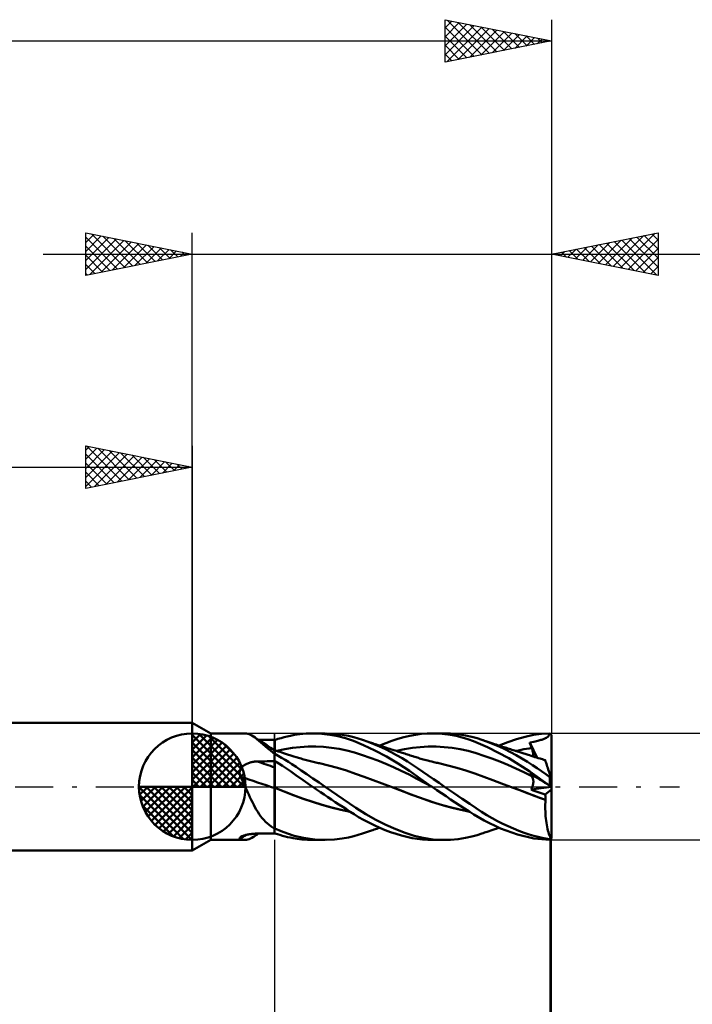
# Model space of a CAD drawing. Units: millimetres. Extents: x -57 to 53, y -36 to 40.
# Drawn here: x -8 to 23, y -10 to 36 of the extents above; entities that cross this region are included whole.
import ezdxf

# ---------------------------------------------------------------- set-up
doc = ezdxf.new("R2010")
doc.units = ezdxf.units.MM
doc.header["$LTSCALE"] = 4.45
doc.linetypes.add('LONGDASH_DASH', pattern=[0.85, 0.4, -0.2, 0.05, -0.2])
for name, color, linetype in [('1', 4, 'CONTINUOUS'), ('2', 7, 'CONTINUOUS'), ('4', 2, 'LONGDASH_DASH'), ('CUT', 1, 'CONTINUOUS'), ('NOCUT', 7, 'CONTINUOUS'), ('SK1', 4, 'CONTINUOUS'), ('SK2', 7, 'CONTINUOUS'), ('SK4', 2, 'LONGDASH_DASH')]:
    doc.layers.add(name, color=color, linetype=linetype)

msp = doc.modelspace()

# ---------------------------------------------------------------- linework, layer by layer
at = {"layer": '1', "color": 4, "linetype": 'CONTINUOUS', "lineweight": 50}
for p, q in [((0.856, 2.5), (-0.01, 3)), ((-0.01, -3), (-0.01, 3)), ((0.856, 2.5), (2.476, 2.5)), ((0.856, -2.5), (0.856, 2.5)), ((2.541, 2.496), (2.478, 2.5)), ((2.604, 2.484), (2.541, 2.496)), ((2.667, 2.464), (2.604, 2.484)), ((2.73, 2.437), (2.667, 2.464)), ((2.794, 2.403), (2.73, 2.437)), ((2.86, 2.361), (2.794, 2.403)), ((2.943, 2.301), (2.86, 2.361)), ((3.012, 2.259), (2.86, 2.361)), ((4.16, 2.282), (4.305, 2.322)), ((4.305, 2.322), (4.451, 2.359)), ((4.451, 2.359), (4.597, 2.393)), ((4.597, 2.393), (4.786, 2.43)), ((4.786, 2.43), (5.036, 2.466)), ((5.036, 2.466), (5.344, 2.492)), ((5.344, 2.492), (5.705, 2.499)), ((5.631, 2.5), (6.231, 2.5)), ((6.077, 2.482), (5.705, 2.499)), ((6.448, 2.439), (6.077, 2.482)), ((6.673, 2.482), (6.288, 2.5)), ((6.819, 2.37), (6.448, 2.439)), ((7.029, 2.439), (6.673, 2.482)), ((7.187, 2.274), (6.819, 2.37)), ((7.327, 2.383), (7.029, 2.439)), ((7.57, 2.323), (7.327, 2.383)), ((7.774, 2.264), (7.57, 2.323)), ((9.643, 2.245), (9.925, 2.325)), ((9.925, 2.325), (10.201, 2.391)), ((10.201, 2.391), (10.469, 2.441)), ((10.469, 2.441), (10.742, 2.476)), ((10.742, 2.476), (11.022, 2.496)), ((11.022, 2.496), (11.304, 2.5)), ((11.238, 2.5), (11.835, 2.5)), ((11.574, 2.489), (11.304, 2.5)), ((11.844, 2.466), (11.574, 2.489)), ((12.106, 2.493), (11.732, 2.499)), ((12.114, 2.429), (11.844, 2.466)), ((12.476, 2.462), (12.106, 2.493)), ((12.384, 2.379), (12.114, 2.429)), ((12.654, 2.314), (12.384, 2.379)), ((12.822, 2.408), (12.476, 2.462)), ((12.921, 2.236), (12.654, 2.314)), ((13.117, 2.341), (12.822, 2.408)), ((13.366, 2.27), (13.117, 2.341)), ((15.212, 2.233), (15.621, 2.346)), ((15.621, 2.346), (16.013, 2.429)), ((16.013, 2.429), (16.389, 2.48)), ((16.389, 2.48), (16.772, 2.5)), ((16.631, 2.3), (16.655, 2.317)), ((16.655, 2.317), (16.676, 2.334)), ((16.676, 2.334), (16.695, 2.353)), ((16.695, 2.353), (16.712, 2.374)), ((16.712, 2.374), (16.727, 2.395)), ((16.727, 2.395), (16.74, 2.419)), ((16.74, 2.419), (16.752, 2.444)), ((16.752, 2.444), (16.763, 2.47)), ((16.763, 2.47), (16.772, 2.5)), ((16.792, 2.489), (16.781, 2.5)), ((16.803, 2.478), (16.792, 2.489)), ((16.813, 2.467), (16.803, 2.478)), ((16.824, 2.457), (16.813, 2.467)), ((16.835, 2.446), (16.824, 2.457)), ((16.845, 2.436), (16.835, 2.446)), ((16.856, 2.425), (16.845, 2.436)), ((16.856, 0.34), (16.856, 2.425)), ((3.029, 2.232), (2.943, 2.301)), ((3.165, 2.157), (3.012, 2.259)), ((3.119, 2.155), (3.029, 2.232)), ((3.223, 2.201), (3.096, 2.202)), ((3.215, 2.071), (3.119, 2.155)), ((3.318, 2.056), (3.165, 2.157)), ((3.318, 1.981), (3.215, 2.071)), ((3.349, 2.2), (3.223, 2.201)), ((3.485, 1.947), (3.318, 2.056)), ((3.427, 1.886), (3.318, 1.981)), ((3.476, 2.198), (3.349, 2.2)), ((3.543, 1.79), (3.427, 1.886)), ((3.603, 2.197), (3.476, 2.198)), ((3.67, 1.827), (3.485, 1.947)), ((3.729, 2.196), (3.603, 2.197)), ((3.856, 2.195), (3.729, 2.196)), ((3.858, 2.195), (3.856, 2.195)), ((3.856, 2.114), (3.856, 2.195)), ((3.856, 2.114), (3.856, 2.195)), ((3.856, 2.033), (3.856, 2.114)), ((3.856, 2.033), (3.856, 2.114)), ((3.856, 1.952), (3.856, 2.033)), ((3.856, 1.952), (3.856, 2.033)), ((3.856, 1.871), (3.856, 1.952)), ((3.856, 1.871), (3.856, 1.952)), ((3.856, 1.79), (3.856, 1.871)), ((3.856, 1.79), (3.856, 1.871)), ((3.859, 2.195), (3.858, 2.195)), ((3.861, 2.195), (3.859, 2.195)), ((3.863, 2.195), (3.861, 2.195)), ((3.864, 2.195), (3.863, 2.195)), ((3.866, 2.195), (3.864, 2.195)), ((3.866, 2.19), (4.013, 2.238)), ((3.866, 1.709), (3.866, 2.195)), ((4.013, 2.238), (4.16, 2.282)), ((4.698, 1.818), (5.063, 1.859)), ((5.063, 1.859), (5.427, 1.879)), ((5.427, 1.879), (5.792, 1.88)), ((6.156, 1.863), (5.792, 1.88)), ((6.521, 1.827), (6.156, 1.863)), ((7.567, 2.145), (7.187, 2.274)), ((8.027, 1.956), (7.567, 2.145)), ((7.976, 2.199), (7.774, 2.264)), ((8.245, 2.104), (7.976, 2.199)), ((8.069, 2.168), (7.976, 2.199)), ((8.566, 1.703), (8.027, 1.956)), ((8.162, 2.137), (8.069, 2.168)), ((8.255, 2.106), (8.162, 2.137)), ((8.515, 1.998), (8.245, 2.104)), ((8.347, 2.075), (8.255, 2.106)), ((8.405, 2.056), (8.347, 2.075)), ((8.464, 2.037), (8.405, 2.056)), ((8.522, 2.018), (8.464, 2.037)), ((8.786, 1.882), (8.515, 1.998)), ((8.58, 1.999), (8.522, 2.018)), ((8.646, 1.977), (8.58, 1.999)), ((8.712, 1.955), (8.646, 1.977)), ((8.779, 1.933), (8.712, 1.955)), ((8.845, 1.912), (8.779, 1.933)), ((9.055, 1.757), (8.786, 1.882)), ((8.789, 1.93), (9.075, 2.047)), ((8.933, 1.883), (8.845, 1.912)), ((9.02, 1.855), (8.933, 1.883)), ((9.108, 1.827), (9.02, 1.855)), ((9.075, 2.047), (9.36, 2.152)), ((9.36, 2.152), (9.643, 2.245)), ((10.323, 1.819), (10.696, 1.861)), ((10.696, 1.861), (11.07, 1.88)), ((11.443, 1.879), (11.07, 1.88)), ((11.817, 1.858), (11.443, 1.879)), ((12.19, 1.818), (11.817, 1.858)), ((13.2, 2.138), (12.921, 2.236)), ((13.856, 1.855), (13.2, 2.138)), ((13.586, 2.199), (13.366, 2.27)), ((13.853, 2.103), (13.586, 2.199)), ((13.645, 2.179), (13.586, 2.199)), ((13.705, 2.158), (13.645, 2.179)), ((13.765, 2.138), (13.705, 2.158)), ((13.825, 2.118), (13.765, 2.138)), ((13.915, 2.088), (13.825, 2.118)), ((14.123, 1.996), (13.853, 2.103)), ((14.847, 1.34), (13.856, 1.855)), ((14.004, 2.058), (13.915, 2.088)), ((14.094, 2.028), (14.004, 2.058)), ((14.184, 1.998), (14.094, 2.028)), ((14.393, 1.88), (14.123, 1.996)), ((14.253, 1.975), (14.184, 1.998)), ((14.323, 1.953), (14.253, 1.975)), ((14.382, 1.933), (14.323, 1.953)), ((14.442, 1.914), (14.382, 1.933)), ((14.392, 1.93), (14.802, 2.094)), ((14.663, 1.755), (14.393, 1.88)), ((14.501, 1.894), (14.442, 1.914)), ((14.561, 1.875), (14.501, 1.894)), ((14.62, 1.856), (14.561, 1.875)), ((14.68, 1.837), (14.62, 1.856)), ((14.802, 2.094), (15.212, 2.233)), ((15.831, 2.078), (16.023, 2.11)), ((15.844, 2.041), (15.831, 2.078)), ((16.186, 1.358), (15.831, 2.078)), ((15.857, 2.003), (15.844, 2.041)), ((15.87, 1.966), (15.857, 2.003)), ((15.884, 1.929), (15.87, 1.966)), ((15.898, 1.892), (15.884, 1.929)), ((15.911, 1.854), (15.898, 1.892)), ((15.925, 1.817), (15.911, 1.854)), ((16.023, 2.11), (16.148, 2.139)), ((16.148, 2.139), (16.216, 2.156)), ((16.216, 2.156), (16.261, 2.168)), ((16.261, 2.168), (16.3, 2.178)), ((16.3, 2.178), (16.347, 2.191)), ((16.347, 2.191), (16.393, 2.204)), ((16.393, 2.204), (16.436, 2.217)), ((16.436, 2.217), (16.476, 2.23)), ((16.476, 2.23), (16.512, 2.243)), ((16.512, 2.243), (16.546, 2.256)), ((16.546, 2.256), (16.577, 2.27)), ((16.577, 2.27), (16.606, 2.285)), ((16.606, 2.285), (16.631, 2.3)), ((3.665, 1.691), (3.543, 1.79)), ((3.796, 1.591), (3.665, 1.691)), ((3.856, 1.709), (3.67, 1.827)), ((3.804, 1.583), (3.796, 1.591)), ((3.812, 1.575), (3.804, 1.583)), ((3.821, 1.567), (3.812, 1.575)), ((3.829, 1.559), (3.821, 1.567)), ((3.838, 1.552), (3.829, 1.559)), ((3.847, 1.544), (3.838, 1.552)), ((3.856, 1.537), (3.847, 1.544)), ((3.856, 1.709), (3.856, 1.79)), ((3.856, 1.709), (3.856, 1.79)), ((3.858, 1.707), (3.856, 1.709)), ((3.856, -2.195), (3.856, 1.709)), ((3.858, 1.535), (3.856, 1.537)), ((3.859, 1.706), (3.858, 1.707)), ((3.859, 1.534), (3.858, 1.535)), ((3.863, 1.704), (3.859, 1.706)), ((3.861, 1.533), (3.859, 1.534)), ((3.863, 1.531), (3.861, 1.533)), ((3.864, 1.703), (3.863, 1.704)), ((3.864, 1.53), (3.863, 1.531)), ((3.866, 1.702), (3.864, 1.703)), ((3.866, 1.529), (3.864, 1.53)), ((3.948, 1.683), (3.866, 1.709)), ((3.866, 1.529), (3.866, 1.709)), ((4.026, 1.455), (3.866, 1.544)), ((4.029, 1.656), (3.948, 1.683)), ((3.969, 1.676), (4.333, 1.755)), ((4.186, 1.361), (4.026, 1.455)), ((4.111, 1.63), (4.029, 1.656)), ((4.192, 1.603), (4.111, 1.63)), ((4.278, 1.575), (4.192, 1.603)), ((4.364, 1.547), (4.278, 1.575)), ((4.333, 1.755), (4.698, 1.818)), ((4.414, 1.53), (4.364, 1.547)), ((4.465, 1.514), (4.414, 1.53)), ((4.515, 1.498), (4.465, 1.514)), ((4.566, 1.481), (4.515, 1.498)), ((4.616, 1.465), (4.566, 1.481)), ((4.666, 1.448), (4.616, 1.465)), ((4.717, 1.432), (4.666, 1.448)), ((4.767, 1.417), (4.717, 1.432)), ((4.862, 1.387), (4.767, 1.417)), ((4.924, 1.369), (4.862, 1.387)), ((6.885, 1.771), (6.521, 1.827)), ((7.25, 1.696), (6.885, 1.771)), ((7.614, 1.599), (7.25, 1.696)), ((7.979, 1.486), (7.614, 1.599)), ((8.343, 1.361), (7.979, 1.486)), ((9.113, 1.414), (8.566, 1.703)), ((9.321, 1.624), (9.055, 1.757)), ((9.195, 1.798), (9.108, 1.827)), ((9.654, 1.094), (9.113, 1.414)), ((9.269, 1.774), (9.195, 1.798)), ((9.343, 1.75), (9.269, 1.774)), ((9.584, 1.483), (9.321, 1.624)), ((9.401, 1.732), (9.343, 1.75)), ((9.458, 1.714), (9.401, 1.732)), ((9.515, 1.695), (9.458, 1.714)), ((9.572, 1.677), (9.515, 1.695)), ((9.63, 1.658), (9.572, 1.677)), ((9.576, 1.675), (9.949, 1.756)), ((9.841, 1.334), (9.584, 1.483)), ((9.687, 1.64), (9.63, 1.658)), ((9.744, 1.622), (9.687, 1.64)), ((9.801, 1.603), (9.744, 1.622)), ((9.841, 1.59), (9.801, 1.603)), ((9.904, 1.57), (9.841, 1.59)), ((9.966, 1.55), (9.904, 1.57)), ((9.949, 1.756), (10.323, 1.819)), ((10.028, 1.53), (9.966, 1.55)), ((10.091, 1.51), (10.028, 1.53)), ((10.153, 1.49), (10.091, 1.51)), ((10.215, 1.47), (10.153, 1.49)), ((10.277, 1.45), (10.215, 1.47)), ((10.339, 1.431), (10.277, 1.45)), ((10.382, 1.417), (10.339, 1.431)), ((10.439, 1.399), (10.382, 1.417)), ((10.496, 1.381), (10.439, 1.399)), ((12.564, 1.758), (12.19, 1.818)), ((12.937, 1.678), (12.564, 1.758)), ((13.311, 1.574), (12.937, 1.678)), ((13.684, 1.454), (13.311, 1.574)), ((14.058, 1.321), (13.684, 1.454)), ((14.932, 1.621), (14.663, 1.755)), ((14.74, 1.817), (14.68, 1.837)), ((14.799, 1.798), (14.74, 1.817)), ((14.864, 1.777), (14.799, 1.798)), ((14.929, 1.756), (14.864, 1.777)), ((14.994, 1.736), (14.929, 1.756)), ((15.201, 1.477), (14.932, 1.621)), ((15.059, 1.715), (14.994, 1.736)), ((15.124, 1.694), (15.059, 1.715)), ((15.189, 1.673), (15.124, 1.694)), ((15.182, 1.676), (15.306, 1.704)), ((15.254, 1.653), (15.189, 1.673)), ((15.469, 1.323), (15.201, 1.477)), ((15.319, 1.632), (15.254, 1.653)), ((15.306, 1.704), (15.43, 1.73)), ((15.41, 1.603), (15.319, 1.632)), ((15.461, 1.587), (15.41, 1.603)), ((15.43, 1.73), (15.554, 1.755)), ((15.512, 1.571), (15.461, 1.587)), ((15.563, 1.555), (15.512, 1.571)), ((15.554, 1.755), (15.678, 1.777)), ((15.613, 1.539), (15.563, 1.555)), ((15.664, 1.522), (15.613, 1.539)), ((15.715, 1.506), (15.664, 1.522)), ((15.678, 1.777), (15.802, 1.798)), ((15.766, 1.49), (15.715, 1.506)), ((15.817, 1.474), (15.766, 1.49)), ((15.802, 1.798), (15.925, 1.817)), ((15.907, 1.446), (15.817, 1.474)), ((15.997, 1.417), (15.907, 1.446)), ((15.942, 1.77), (15.925, 1.817)), ((15.957, 1.724), (15.942, 1.77)), ((15.97, 1.679), (15.957, 1.724)), ((15.981, 1.636), (15.97, 1.679)), ((15.99, 1.595), (15.981, 1.636)), ((15.996, 1.555), (15.99, 1.595)), ((16.001, 1.517), (15.996, 1.555)), ((16.076, 1.392), (15.997, 1.417)), ((15.999, 1.417), (16.002, 1.448)), ((16.003, 1.482), (16.001, 1.517)), ((16.002, 1.448), (16.003, 1.482)), ((16.156, 1.367), (16.076, 1.392)), ((2.329, 0.92), (2.357, 0.948)), ((2.357, 0.948), (2.387, 0.974)), ((2.387, 0.974), (2.419, 0.999)), ((2.419, 0.999), (2.452, 1.022)), ((2.452, 1.022), (2.487, 1.043)), ((2.487, 1.043), (2.523, 1.062)), ((2.523, 1.062), (2.559, 1.079)), ((2.559, 1.079), (2.597, 1.095)), ((2.597, 1.095), (2.635, 1.11)), ((2.635, 1.11), (2.675, 1.123)), ((2.675, 1.123), (2.714, 1.135)), ((2.714, 1.135), (2.754, 1.145)), ((2.754, 1.145), (2.795, 1.154)), ((2.795, 1.154), (2.836, 1.162)), ((2.836, 1.162), (2.877, 1.169)), ((2.877, 1.169), (2.918, 1.174)), ((2.918, 1.174), (2.96, 1.178)), ((2.96, 1.178), (3.001, 1.18)), ((3.001, 1.18), (3.043, 1.182)), ((3.043, 1.182), (3.159, 1.184)), ((3.159, 1.184), (3.275, 1.186)), ((3.275, 1.186), (3.392, 1.189)), ((3.392, 1.189), (3.508, 1.191)), ((3.508, 1.191), (3.624, 1.193)), ((3.624, 1.193), (3.74, 1.195)), ((3.74, 1.195), (3.856, 1.197)), ((3.856, 1.197), (3.857, 1.197)), ((3.857, 1.197), (3.859, 1.197)), ((3.859, 1.197), (3.86, 1.197)), ((3.86, 1.197), (3.862, 1.197)), ((3.862, 1.197), (3.863, 1.197)), ((3.863, 1.197), (3.865, 1.197)), ((3.865, 1.197), (3.866, 1.197)), ((4.051, 1.091), (3.866, 1.205)), ((3.866, 1.197), (3.866, 1.205)), ((3.866, 0.901), (3.866, 1.197)), ((4.235, 0.972), (4.051, 1.091)), ((4.345, 1.264), (4.186, 1.361)), ((4.418, 0.849), (4.235, 0.972)), ((4.503, 1.163), (4.345, 1.264)), ((4.666, 1.055), (4.503, 1.163)), ((4.862, 0.924), (4.666, 1.055)), ((4.985, 1.35), (4.924, 1.369)), ((5.047, 1.332), (4.985, 1.35)), ((5.109, 1.315), (5.047, 1.332)), ((5.17, 1.297), (5.109, 1.315)), ((5.232, 1.28), (5.17, 1.297)), ((5.294, 1.263), (5.232, 1.28)), ((5.355, 1.247), (5.294, 1.263)), ((5.418, 1.23), (5.355, 1.247)), ((5.481, 1.214), (5.418, 1.23)), ((5.544, 1.198), (5.481, 1.214)), ((5.606, 1.183), (5.544, 1.198)), ((5.669, 1.168), (5.606, 1.183)), ((5.732, 1.153), (5.669, 1.168)), ((5.795, 1.138), (5.732, 1.153)), ((5.858, 1.124), (5.795, 1.138)), ((5.912, 1.111), (5.858, 1.124)), ((5.966, 1.1), (5.912, 1.111)), ((6.386, 1), (5.966, 1.1)), ((6.807, 0.886), (6.386, 1)), ((8.708, 1.225), (8.343, 1.361)), ((9.072, 1.078), (8.708, 1.225)), ((9.437, 0.92), (9.072, 1.078)), ((10.187, 0.742), (9.654, 1.094)), ((10.09, 1.181), (9.841, 1.334)), ((10.329, 1.023), (10.09, 1.181)), ((10.568, 0.861), (10.329, 1.023)), ((10.553, 1.364), (10.496, 1.381)), ((10.61, 1.347), (10.553, 1.364)), ((10.666, 1.33), (10.61, 1.347)), ((10.723, 1.314), (10.666, 1.33)), ((10.78, 1.297), (10.723, 1.314)), ((10.837, 1.281), (10.78, 1.297)), ((10.901, 1.264), (10.837, 1.281)), ((10.964, 1.247), (10.901, 1.264)), ((11.057, 1.222), (10.964, 1.247)), ((11.15, 1.199), (11.057, 1.222)), ((11.242, 1.176), (11.15, 1.199)), ((11.335, 1.153), (11.242, 1.176)), ((11.394, 1.139), (11.335, 1.153)), ((11.453, 1.126), (11.394, 1.139)), ((11.512, 1.112), (11.453, 1.126)), ((11.571, 1.099), (11.512, 1.112)), ((11.991, 1), (11.571, 1.099)), ((12.412, 0.886), (11.991, 1)), ((14.431, 1.178), (14.058, 1.321)), ((14.805, 1.024), (14.431, 1.178)), ((15.178, 0.859), (14.805, 1.024)), ((15.843, 0.712), (14.847, 1.34)), ((15.729, 1.163), (15.469, 1.323)), ((15.965, 1.009), (15.729, 1.163)), ((16.181, 0.861), (15.965, 1.009)), ((16.235, 1.343), (16.156, 1.367)), ((16.315, 1.319), (16.235, 1.343)), ((16.376, 1.301), (16.315, 1.319)), ((16.438, 1.284), (16.376, 1.301)), ((16.499, 1.266), (16.438, 1.284)), ((16.561, 1.249), (16.499, 1.266)), ((16.559, 1.25), (16.558, 1.25)), ((16.559, 1.25), (16.559, 1.25)), ((16.56, 1.25), (16.559, 1.25)), ((16.559, 1.25), (16.559, 1.25)), ((16.561, 1.25), (16.56, 1.25)), ((16.56, 1.25), (16.56, 1.25)), ((16.56, 1.25), (16.56, 1.25)), ((16.561, 1.25), (16.561, 1.25)), ((16.561, 1.249), (16.561, 1.25)), ((16.561, 1.25), (16.561, 1.25)), ((16.562, 1.246), (16.561, 1.249)), ((16.561, 1.249), (16.561, 1.249)), ((16.566, 1.234), (16.562, 1.246)), ((16.572, 1.215), (16.566, 1.234)), ((16.58, 1.189), (16.572, 1.215)), ((16.591, 1.155), (16.58, 1.189)), ((16.604, 1.115), (16.591, 1.155)), ((16.62, 1.067), (16.604, 1.115)), ((16.638, 1.012), (16.62, 1.067)), ((16.657, 0.952), (16.638, 1.012)), ((16.679, 0.885), (16.657, 0.952)), ((2.215, 0.635), (2.216, 0.674)), ((2.218, 0.595), (2.215, 0.635)), ((2.216, 0.674), (2.221, 0.713)), ((2.225, 0.556), (2.218, 0.595)), ((2.221, 0.713), (2.23, 0.751)), ((2.235, 0.517), (2.225, 0.556)), ((2.23, 0.751), (2.243, 0.788)), ((2.248, 0.479), (2.235, 0.517)), ((2.243, 0.788), (2.26, 0.824)), ((2.282, 0.411), (2.248, 0.479)), ((2.26, 0.824), (2.28, 0.858)), ((2.28, 0.858), (2.303, 0.89)), ((2.303, 0.89), (2.329, 0.92)), ((3.866, 0.662), (3.866, 0.901)), ((3.866, 0.628), (3.866, 0.662)), ((3.866, 0.593), (3.866, 0.628)), ((3.866, 0.556), (3.866, 0.593)), ((3.866, 0.519), (3.866, 0.556)), ((3.866, 0.481), (3.866, 0.519)), ((3.866, 0.443), (3.866, 0.481)), ((4.602, 0.721), (4.418, 0.849)), ((4.853, 0.542), (4.602, 0.721)), ((5.197, 0.3), (4.853, 0.542)), ((5.096, 0.765), (4.862, 0.924)), ((5.369, 0.581), (5.096, 0.765)), ((5.655, 0.389), (5.369, 0.581)), ((7.227, 0.755), (6.807, 0.886)), ((7.648, 0.607), (7.227, 0.755)), ((8.068, 0.455), (7.648, 0.607)), ((9.801, 0.75), (9.437, 0.92)), ((10.166, 0.566), (9.801, 0.75)), ((10.53, 0.37), (10.166, 0.566)), ((10.702, 0.374), (10.187, 0.742)), ((10.814, 0.693), (10.568, 0.861)), ((11.066, 0.521), (10.814, 0.693)), ((11.321, 0.348), (11.066, 0.521)), ((12.832, 0.757), (12.412, 0.886)), ((13.253, 0.611), (12.832, 0.757)), ((13.673, 0.457), (13.253, 0.611)), ((15.552, 0.681), (15.178, 0.859)), ((15.925, 0.489), (15.552, 0.681)), ((15.844, 0.603), (15.831, 0.623)), ((16.059, 0.484), (15.831, 0.623)), ((16.772, 0.047), (15.843, 0.712)), ((15.857, 0.584), (15.844, 0.603)), ((15.87, 0.564), (15.857, 0.584)), ((15.884, 0.545), (15.87, 0.564)), ((15.898, 0.526), (15.884, 0.545)), ((15.911, 0.508), (15.898, 0.526)), ((15.925, 0.489), (15.911, 0.508)), ((15.938, 0.471), (15.925, 0.489)), ((15.95, 0.452), (15.938, 0.471)), ((16.18, 0.41), (16.059, 0.484)), ((16.382, 0.721), (16.181, 0.861)), ((16.581, 0.583), (16.382, 0.721)), ((16.781, 0.445), (16.581, 0.583)), ((16.703, 0.812), (16.679, 0.885)), ((16.728, 0.734), (16.703, 0.812)), ((16.755, 0.652), (16.728, 0.734)), ((16.783, 0.565), (16.755, 0.652)), ((16.813, 0.474), (16.783, 0.565)), ((16.799, 0.461), (16.804, 0.466)), ((16.804, 0.466), (16.808, 0.47)), ((16.808, 0.47), (16.813, 0.474)), ((16.856, 0.34), (16.813, 0.474)), ((2.315, 0.344), (2.282, 0.411)), ((2.348, 0.275), (2.315, 0.344)), ((2.381, 0.207), (2.348, 0.275)), ((2.413, 0.138), (2.381, 0.207)), ((2.445, 0.069), (2.413, 0.138)), ((2.476, 0), (2.445, 0.069)), ((2.533, -0.125), (2.476, 0)), ((3.866, 0.404), (3.866, 0.443)), ((3.866, 0.364), (3.866, 0.404)), ((3.866, 0.325), (3.866, 0.364)), ((3.866, 0.285), (3.866, 0.325)), ((3.866, 0.245), (3.866, 0.285)), ((3.866, 0.205), (3.866, 0.245)), ((3.866, 0.166), (3.866, 0.205)), ((3.866, 0.127), (3.866, 0.166)), ((3.866, 0.088), (3.866, 0.127)), ((3.866, 0.049), (3.866, 0.088)), ((3.866, 0.012), (3.866, 0.049)), ((3.866, -0.025), (3.866, 0.012)), ((5.631, 0), (5.197, 0.3)), ((5.635, -0.002), (5.631, 0)), ((5.942, 0.195), (5.655, 0.389)), ((6.231, 0), (5.942, 0.195)), ((7.079, -0.582), (6.231, 0)), ((8.489, 0.302), (8.068, 0.455)), ((8.909, 0.148), (8.489, 0.302)), ((9.33, -0.008), (8.909, 0.148)), ((10.895, 0.175), (10.53, 0.37)), ((11.237, 0), (10.702, 0.374)), ((11.26, -0.015), (10.895, 0.175)), ((11.241, -0.003), (11.237, 0)), ((11.578, 0.174), (11.321, 0.348)), ((11.835, 0), (11.578, 0.174)), ((12.257, -0.286), (11.835, 0)), ((14.094, 0.302), (13.673, 0.457)), ((14.514, 0.148), (14.094, 0.302)), ((14.935, -0.008), (14.514, 0.148)), ((15.96, 0.432), (15.95, 0.452)), ((15.957, -0.008), (15.968, 0.025)), ((15.97, 0.411), (15.96, 0.432)), ((15.968, 0.025), (15.978, 0.058)), ((15.978, 0.389), (15.97, 0.411)), ((15.985, 0.367), (15.978, 0.389)), ((15.978, 0.058), (15.986, 0.09)), ((15.991, 0.343), (15.985, 0.367)), ((15.986, 0.09), (15.993, 0.122)), ((15.996, 0.318), (15.991, 0.343)), ((15.993, 0.122), (15.997, 0.152)), ((16, 0.293), (15.996, 0.318)), ((15.997, 0.152), (16.001, 0.182)), ((16.002, 0.267), (16, 0.293)), ((16.001, 0.182), (16.002, 0.212)), ((16.003, 0.24), (16.002, 0.267)), ((16.002, 0.212), (16.003, 0.24)), ((16.246, 0.369), (16.18, 0.41)), ((16.293, 0.34), (16.246, 0.369)), ((16.349, 0.306), (16.293, 0.34)), ((16.405, 0.272), (16.349, 0.306)), ((16.455, 0.241), (16.405, 0.272)), ((16.501, 0.213), (16.455, 0.241)), ((16.543, 0.188), (16.501, 0.213)), ((16.58, 0.165), (16.543, 0.188)), ((16.614, 0.144), (16.58, 0.165)), ((16.644, 0.126), (16.614, 0.144)), ((16.67, 0.109), (16.644, 0.126)), ((16.694, 0.095), (16.67, 0.109)), ((16.714, 0.083), (16.694, 0.095)), ((16.732, 0.072), (16.714, 0.083)), ((16.747, 0.062), (16.732, 0.072)), ((16.76, 0.054), (16.747, 0.062)), ((16.772, 0.047), (16.76, 0.054)), ((16.781, 0.445), (16.785, 0.449)), ((16.781, 0.041), (16.781, 0.445)), ((16.791, 0.035), (16.781, 0.041)), ((16.785, 0.449), (16.79, 0.453)), ((16.79, 0.453), (16.794, 0.457)), ((16.801, 0.029), (16.791, 0.035)), ((16.794, 0.457), (16.799, 0.461)), ((16.81, 0.024), (16.801, 0.029)), ((16.82, 0.018), (16.81, 0.024)), ((16.83, 0.012), (16.82, 0.018)), ((16.839, 0.006), (16.83, 0.012)), ((16.849, 0), (16.839, 0.006)), ((16.85, -0.001), (16.849, 0)), ((16.856, -2.425), (16.856, 0.34)), ((2.589, -0.249), (2.533, -0.125)), ((2.645, -0.373), (2.589, -0.249)), ((2.701, -0.495), (2.645, -0.373)), ((3.866, -0.061), (3.866, -0.025)), ((4.308, -0.23), (3.866, -0.061)), ((4.334, -0.24), (3.866, -0.061)), ((3.866, -0.061), (3.866, -0.061)), ((3.866, -0.061), (3.866, -0.061)), ((3.866, -0.061), (3.866, -0.061)), ((3.866, -0.061), (3.866, -0.061)), ((3.866, -0.061), (3.866, -0.061)), ((3.866, -0.061), (3.866, -0.061)), ((3.866, -0.149), (3.866, -0.061)), ((3.866, -0.241), (3.866, -0.149)), ((3.866, -0.335), (3.866, -0.241)), ((3.866, -0.431), (3.866, -0.335)), ((3.866, -0.529), (3.866, -0.431)), ((4.75, -0.403), (4.308, -0.23)), ((4.774, -0.411), (4.334, -0.24)), ((5.192, -0.565), (4.75, -0.403)), ((5.213, -0.572), (4.774, -0.411)), ((5.639, -0.005), (5.635, -0.002)), ((5.642, -0.007), (5.639, -0.005)), ((5.646, -0.01), (5.642, -0.007)), ((5.649, -0.012), (5.646, -0.01)), ((5.653, -0.015), (5.649, -0.012)), ((5.828, -0.134), (5.653, -0.015)), ((6.004, -0.253), (5.828, -0.134)), ((6.179, -0.37), (6.004, -0.253)), ((6.354, -0.487), (6.179, -0.37)), ((9.739, -0.162), (9.33, -0.008)), ((9.798, -0.183), (9.33, -0.008)), ((10.149, -0.319), (9.739, -0.162)), ((10.256, -0.36), (9.798, -0.183)), ((10.558, -0.476), (10.149, -0.319)), ((10.704, -0.529), (10.256, -0.36)), ((11.248, -0.008), (11.241, -0.003)), ((11.252, -0.01), (11.248, -0.008)), ((11.256, -0.013), (11.252, -0.01)), ((11.259, -0.015), (11.256, -0.013)), ((11.474, -0.162), (11.259, -0.015)), ((11.689, -0.307), (11.474, -0.162)), ((11.904, -0.451), (11.689, -0.307)), ((12.12, -0.595), (11.904, -0.451)), ((12.668, -0.567), (12.257, -0.286)), ((14.934, -0.008), (14.934, -0.008)), ((14.934, -0.008), (14.934, -0.008)), ((14.935, -0.008), (14.934, -0.008)), ((15.207, -0.109), (14.935, -0.008)), ((15.225, -0.116), (14.935, -0.008)), ((14.935, -0.008), (14.935, -0.008)), ((15.48, -0.212), (15.207, -0.109)), ((15.499, -0.218), (15.225, -0.116)), ((15.753, -0.316), (15.48, -0.212)), ((15.771, -0.322), (15.499, -0.218)), ((16.025, -0.42), (15.753, -0.316)), ((16.038, -0.424), (15.771, -0.322)), ((15.895, -0.14), (16.85, -0.001)), ((15.895, -0.14), (15.912, -0.107)), ((15.989, -0.172), (15.895, -0.14)), ((15.912, -0.107), (15.929, -0.074)), ((15.929, -0.074), (15.944, -0.041)), ((15.944, -0.041), (15.957, -0.008)), ((16.083, -0.204), (15.989, -0.172)), ((16.298, -0.524), (16.025, -0.42)), ((16.299, -0.523), (16.038, -0.424)), ((16.178, -0.236), (16.083, -0.204)), ((16.273, -0.268), (16.178, -0.236)), ((16.368, -0.3), (16.273, -0.268)), ((16.464, -0.331), (16.368, -0.3)), ((16.56, -0.363), (16.464, -0.331)), ((16.56, -0.363), (16.856, -0.128)), ((16.564, -0.399), (16.56, -0.363)), ((16.566, -0.435), (16.564, -0.399)), ((16.569, -0.472), (16.566, -0.435)), ((16.853, -0.002), (16.85, -0.001)), ((16.854, -0.003), (16.853, -0.002)), ((16.855, -0.004), (16.854, -0.003)), ((16.856, -0.004), (16.855, -0.004)), ((2.758, -0.615), (2.701, -0.495)), ((2.816, -0.734), (2.758, -0.615)), ((2.875, -0.851), (2.816, -0.734)), ((2.936, -0.965), (2.875, -0.851)), ((3.866, -0.63), (3.866, -0.529)), ((3.866, -0.731), (3.866, -0.63)), ((3.866, -0.835), (3.866, -0.731)), ((3.866, -0.939), (3.866, -0.835)), ((5.633, -0.713), (5.192, -0.565)), ((5.654, -0.719), (5.213, -0.572)), ((6.075, -0.849), (5.633, -0.713)), ((6.097, -0.853), (5.654, -0.719)), ((6.517, -0.972), (6.075, -0.849)), ((6.539, -0.975), (6.097, -0.853)), ((6.529, -0.604), (6.354, -0.487)), ((6.704, -0.72), (6.529, -0.604)), ((6.879, -0.836), (6.704, -0.72)), ((7.052, -0.95), (6.879, -0.836)), ((7.665, -0.988), (7.079, -0.582)), ((10.968, -0.623), (10.558, -0.476)), ((11.167, -0.688), (10.704, -0.529)), ((11.377, -0.757), (10.968, -0.623)), ((11.633, -0.833), (11.167, -0.688)), ((11.786, -0.879), (11.377, -0.757)), ((12.097, -0.963), (11.633, -0.833)), ((12.196, -0.991), (11.786, -0.879)), ((12.336, -0.737), (12.12, -0.595)), ((12.551, -0.878), (12.336, -0.737)), ((12.766, -1.018), (12.551, -0.878)), ((13.024, -0.813), (12.668, -0.567)), ((13.32, -1.016), (13.024, -0.813)), ((16.571, -0.621), (16.298, -0.524)), ((16.571, -0.621), (16.299, -0.523)), ((16.561, -0.948), (16.562, -0.839)), ((16.562, -0.839), (16.565, -0.73)), ((16.565, -0.73), (16.571, -0.621)), ((16.57, -0.509), (16.569, -0.472)), ((16.571, -0.546), (16.57, -0.509)), ((16.571, -0.584), (16.571, -0.546)), ((16.571, -0.621), (16.571, -0.584)), ((16.571, -0.621), (16.571, -0.621)), ((16.571, -0.621), (16.571, -0.621)), ((16.571, -0.621), (16.571, -0.621)), ((16.571, -0.621), (16.571, -0.621)), ((2.999, -1.075), (2.936, -0.965)), ((3.063, -1.181), (2.999, -1.075)), ((3.13, -1.283), (3.063, -1.181)), ((3.201, -1.381), (3.13, -1.283)), ((3.275, -1.475), (3.201, -1.381)), ((3.866, -1.043), (3.866, -0.939)), ((3.866, -1.148), (3.866, -1.043)), ((3.866, -1.253), (3.866, -1.148)), ((3.866, -1.358), (3.866, -1.253)), ((3.866, -1.462), (3.866, -1.358)), ((6.959, -1.082), (6.517, -0.972)), ((6.981, -1.084), (6.539, -0.975)), ((7.401, -1.18), (6.959, -1.082)), ((7.397, -1.177), (6.981, -1.084)), ((7.225, -1.063), (7.052, -0.95)), ((7.399, -1.177), (7.225, -1.063)), ((7.587, -1.297), (7.399, -1.177)), ((7.794, -1.424), (7.587, -1.297)), ((8.132, -1.284), (7.665, -0.988)), ((8.606, -1.552), (8.132, -1.284)), ((12.553, -1.076), (12.097, -0.963)), ((12.605, -1.091), (12.196, -0.991)), ((13.008, -1.176), (12.553, -1.076)), ((13.015, -1.18), (12.605, -1.091)), ((12.978, -1.155), (12.766, -1.018)), ((13.205, -1.3), (12.978, -1.155)), ((13.692, -1.589), (13.205, -1.3)), ((13.57, -1.179), (13.32, -1.016)), ((13.819, -1.332), (13.57, -1.179)), ((14.071, -1.476), (13.819, -1.332)), ((16.562, -1.058), (16.561, -0.948)), ((16.565, -1.167), (16.562, -1.058)), ((16.57, -1.275), (16.565, -1.167)), ((16.578, -1.382), (16.57, -1.275)), ((16.587, -1.487), (16.578, -1.382)), ((3.353, -1.564), (3.275, -1.475)), ((3.434, -1.647), (3.353, -1.564)), ((3.518, -1.725), (3.434, -1.647)), ((3.607, -1.798), (3.518, -1.725)), ((3.699, -1.865), (3.607, -1.798)), ((3.866, -1.566), (3.866, -1.462)), ((3.866, -1.668), (3.866, -1.566)), ((3.866, -1.769), (3.866, -1.668)), ((3.866, -1.869), (3.866, -1.769)), ((8.023, -1.555), (7.794, -1.424)), ((8.274, -1.688), (8.023, -1.555)), ((8.531, -1.814), (8.274, -1.688)), ((8.789, -1.93), (8.531, -1.814)), ((9.078, -1.789), (8.606, -1.552)), ((9.542, -1.996), (9.078, -1.789)), ((14.453, -1.956), (13.692, -1.589)), ((14.323, -1.612), (14.071, -1.476)), ((14.575, -1.738), (14.323, -1.612)), ((14.826, -1.856), (14.575, -1.738)), ((16.599, -1.59), (16.587, -1.487)), ((16.612, -1.69), (16.599, -1.59)), ((16.628, -1.787), (16.612, -1.69)), ((16.646, -1.881), (16.628, -1.787)), ((2.347, -2.317), (2.377, -2.305)), ((2.377, -2.305), (2.409, -2.295)), ((2.409, -2.295), (2.443, -2.284)), ((2.443, -2.284), (2.478, -2.274)), ((2.478, -2.274), (2.514, -2.265)), ((2.514, -2.265), (2.551, -2.257)), ((2.551, -2.257), (2.59, -2.249)), ((2.59, -2.249), (2.629, -2.241)), ((2.629, -2.241), (2.668, -2.234)), ((2.668, -2.234), (2.709, -2.228)), ((2.709, -2.228), (2.749, -2.223)), ((2.749, -2.223), (2.791, -2.218)), ((2.791, -2.218), (2.832, -2.214)), ((2.832, -2.214), (2.874, -2.21)), ((2.874, -2.21), (2.916, -2.207)), ((2.899, -2.334), (2.939, -2.308)), ((2.916, -2.207), (2.958, -2.205)), ((2.939, -2.308), (2.978, -2.281)), ((2.958, -2.205), (3.001, -2.204)), ((2.978, -2.281), (3.017, -2.255)), ((3.001, -2.204), (3.043, -2.203)), ((3.017, -2.255), (3.057, -2.229)), ((3.043, -2.203), (3.159, -2.202)), ((3.057, -2.229), (3.096, -2.202)), ((3.159, -2.202), (3.275, -2.2)), ((3.275, -2.2), (3.392, -2.199)), ((3.392, -2.199), (3.508, -2.198)), ((3.508, -2.198), (3.624, -2.197)), ((3.624, -2.197), (3.74, -2.196)), ((3.796, -1.928), (3.699, -1.865)), ((3.74, -2.196), (3.856, -2.195)), ((3.804, -1.935), (3.796, -1.928)), ((3.812, -1.941), (3.804, -1.935)), ((3.821, -1.948), (3.812, -1.941)), ((3.829, -1.954), (3.821, -1.948)), ((3.838, -1.96), (3.829, -1.954)), ((3.847, -1.966), (3.838, -1.96)), ((3.856, -1.972), (3.847, -1.966)), ((3.857, -1.973), (3.856, -1.972)), ((3.856, -2.195), (3.858, -2.195)), ((3.859, -1.974), (3.857, -1.973)), ((3.858, -2.195), (3.859, -2.195)), ((3.86, -1.975), (3.859, -1.974)), ((3.859, -2.195), (3.861, -2.195)), ((3.862, -1.975), (3.86, -1.975)), ((3.861, -2.195), (3.863, -2.195)), ((3.863, -1.976), (3.862, -1.975)), ((3.865, -1.977), (3.863, -1.976)), ((3.863, -2.195), (3.864, -2.195)), ((3.864, -2.195), (3.866, -2.195)), ((3.866, -1.978), (3.865, -1.977)), ((3.866, -1.966), (3.866, -1.869)), ((4.165, -2.088), (3.866, -1.966)), ((3.866, -1.978), (3.866, -1.966)), ((3.986, -2.229), (3.866, -2.19)), ((3.866, -2.195), (3.866, -2.19)), ((4.106, -2.266), (3.986, -2.229)), ((4.226, -2.301), (4.106, -2.266)), ((4.461, -2.198), (4.165, -2.088)), ((4.345, -2.333), (4.226, -2.301)), ((4.779, -2.3), (4.461, -2.198)), ((5.219, -2.405), (4.779, -2.3)), ((7.57, -2.323), (7.774, -2.264)), ((7.774, -2.264), (7.976, -2.199)), ((7.976, -2.199), (8.07, -2.167)), ((8.07, -2.167), (8.164, -2.136)), ((8.164, -2.136), (8.258, -2.105)), ((8.258, -2.105), (8.351, -2.074)), ((8.351, -2.074), (8.409, -2.055)), ((8.409, -2.055), (8.468, -2.035)), ((8.468, -2.035), (8.527, -2.016)), ((8.527, -2.016), (8.586, -1.996)), ((8.586, -1.996), (8.654, -1.974)), ((8.654, -1.974), (8.721, -1.952)), ((8.721, -1.952), (8.789, -1.93)), ((9.047, -2.036), (8.789, -1.93)), ((9.303, -2.132), (9.047, -2.036)), ((9.558, -2.218), (9.303, -2.132)), ((9.99, -2.169), (9.542, -1.996)), ((9.812, -2.294), (9.558, -2.218)), ((10.064, -2.359), (9.812, -2.294)), ((10.411, -2.305), (9.99, -2.169)), ((10.838, -2.407), (10.411, -2.305)), ((13.117, -2.341), (13.366, -2.27)), ((13.366, -2.27), (13.586, -2.199)), ((13.586, -2.199), (13.646, -2.178)), ((13.646, -2.178), (13.707, -2.158)), ((13.707, -2.158), (13.768, -2.137)), ((13.768, -2.137), (13.828, -2.117)), ((13.828, -2.117), (13.921, -2.086)), ((13.921, -2.086), (14.012, -2.055)), ((14.012, -2.055), (14.104, -2.025)), ((14.104, -2.025), (14.192, -1.996)), ((14.192, -1.996), (14.263, -1.972)), ((14.263, -1.972), (14.331, -1.95)), ((14.331, -1.95), (14.392, -1.93)), ((15.253, -2.246), (14.453, -1.956)), ((15.077, -1.966), (14.826, -1.856)), ((15.327, -2.067), (15.077, -1.966)), ((16.032, -2.432), (15.253, -2.246)), ((15.576, -2.16), (15.327, -2.067)), ((15.811, -2.24), (15.576, -2.16)), ((16.025, -2.305), (15.811, -2.24)), ((16.222, -2.358), (16.025, -2.305)), ((16.665, -1.971), (16.646, -1.881)), ((16.686, -2.058), (16.665, -1.971)), ((16.709, -2.14), (16.686, -2.058)), ((16.733, -2.218), (16.709, -2.14)), ((16.758, -2.291), (16.733, -2.218)), ((16.785, -2.359), (16.758, -2.291)), ((-0.01, -3), (0.856, -2.5)), ((0.856, -2.5), (2.476, -2.5)), ((2.216, -2.408), (2.222, -2.394)), ((2.216, -2.421), (2.216, -2.408)), ((2.221, -2.433), (2.216, -2.421)), ((2.232, -2.444), (2.221, -2.433)), ((2.222, -2.394), (2.235, -2.38)), ((2.248, -2.454), (2.232, -2.444)), ((2.235, -2.38), (2.253, -2.365)), ((2.288, -2.468), (2.248, -2.454)), ((2.253, -2.365), (2.272, -2.353)), ((2.272, -2.353), (2.294, -2.34)), ((2.327, -2.479), (2.288, -2.468)), ((2.294, -2.34), (2.32, -2.328)), ((2.32, -2.328), (2.347, -2.317)), ((2.365, -2.488), (2.327, -2.479)), ((2.403, -2.495), (2.365, -2.488)), ((2.441, -2.499), (2.403, -2.495)), ((2.478, -2.5), (2.441, -2.499)), ((2.478, -2.5), (2.541, -2.496)), ((2.541, -2.496), (2.604, -2.484)), ((2.604, -2.484), (2.667, -2.464)), ((2.667, -2.464), (2.73, -2.437)), ((2.73, -2.437), (2.794, -2.403)), ((2.794, -2.403), (2.86, -2.361)), ((2.86, -2.361), (2.899, -2.334)), ((4.464, -2.363), (4.345, -2.333)), ((4.582, -2.39), (4.464, -2.363)), ((4.729, -2.419), (4.582, -2.39)), ((4.915, -2.45), (4.729, -2.419)), ((5.142, -2.477), (4.915, -2.45)), ((5.406, -2.495), (5.142, -2.477)), ((5.75, -2.479), (5.219, -2.405)), ((5.705, -2.499), (5.406, -2.495)), ((6.231, -2.5), (5.631, -2.5)), ((6.288, -2.5), (5.75, -2.479)), ((6.288, -2.5), (6.673, -2.482)), ((6.673, -2.482), (7.029, -2.439)), ((7.029, -2.439), (7.327, -2.383)), ((7.327, -2.383), (7.57, -2.323)), ((10.308, -2.412), (10.064, -2.359)), ((10.549, -2.453), (10.308, -2.412)), ((10.798, -2.481), (10.549, -2.453)), ((11.051, -2.497), (10.798, -2.481)), ((11.282, -2.472), (10.838, -2.407)), ((11.304, -2.5), (11.051, -2.497)), ((11.835, -2.5), (11.238, -2.5)), ((11.732, -2.499), (11.282, -2.472)), ((11.732, -2.499), (12.106, -2.493)), ((12.106, -2.493), (12.476, -2.462)), ((12.476, -2.462), (12.822, -2.408)), ((12.822, -2.408), (13.117, -2.341)), ((16.772, -2.5), (16.032, -2.432)), ((16.409, -2.399), (16.222, -2.358)), ((16.594, -2.433), (16.409, -2.399)), ((16.781, -2.46), (16.594, -2.433)), ((16.781, -2.46), (16.785, -2.455)), ((16.781, -2.5), (16.781, -2.46)), ((16.781, -2.5), (16.792, -2.488)), ((16.813, -2.422), (16.785, -2.359)), ((16.785, -2.455), (16.79, -2.449)), ((16.79, -2.449), (16.794, -2.444)), ((16.792, -2.488), (16.804, -2.477)), ((16.794, -2.444), (16.799, -2.439)), ((16.799, -2.439), (16.804, -2.433)), ((16.804, -2.433), (16.808, -2.428)), ((16.804, -2.477), (16.815, -2.466)), ((16.808, -2.428), (16.813, -2.422)), ((16.815, -2.466), (16.826, -2.455)), ((16.826, -2.455), (16.838, -2.443)), ((16.838, -2.443), (16.849, -2.432)), ((16.849, -2.432), (16.856, -2.425))]:
    msp.add_line(p, q, dxfattribs=at)
for centre, major_axis, ratio, start_param, end_param in [((16.856, 0), (-4.088, 0.007), 0.611577, 4.731809, 4.733939), ((25.654, 37.505), (16.162, 38.856), 0.960636, 2.982902, 2.984934), ((26.354, -1.154), (-40.7, 10.868), 0.106694, 0.989714, 1.014155), ((26.121, -2.024), (-40.89, 10.918), 0.106694, 0.976112, 1.024017), ((16.856, 0), (-4.088, 2.5), 0.000789, 1.550784, 1.552915), ((26.121, -37.31), (-16.254, 39.077), 0.960636, 0.206436, 0.21454), ((25.654, -3.776), (-40.658, 10.856), 0.106694, 1.031962, 1.033702), ((25.654, -3.776), (-40.658, 10.856), 0.106694, 1.033702, 1.033993), ((16.856, 0), (4.088, 0.007), 0.611577, 4.690839, 4.692969), ((16.693, 0), (0, 2.447), 0.343561, 3.283839, 3.336212)]:
    msp.add_ellipse(centre, major_axis=major_axis, ratio=ratio, start_param=start_param, end_param=end_param, dxfattribs=at)
at = {"layer": '2', "color": 7, "linetype": 'CONTINUOUS', "lineweight": 25}
for p, q in [((-5.01, 24), (-5.01, 26)), ((-5.01, 26), (-0.01, 25)), ((-5.01, 25.971), (-4.986, 25.995)), ((-5.01, 25.547), (-4.633, 25.924)), ((-4.743, 25.947), (-3.166, 24.369)), ((-0.01, 3), (-0.01, 26)), ((16.856, 26), (16.856, 2.5)), ((16.856, 25), (21.856, 26)), ((20.099, 24.351), (21.72, 25.973)), ((21.566, 25.942), (21.856, 25.652)), ((21.856, 26), (21.856, 24)), ((-5.01, 25.123), (-4.279, 25.854)), ((-5.01, 25.789), (-3.519, 24.298)), ((-5.01, 24.698), (-3.925, 25.783)), ((-5.01, 24.274), (-3.572, 25.712)), ((-4.823, 24.037), (-3.218, 25.642)), ((-4.292, 24.144), (-2.865, 25.571)), ((-4.213, 25.841), (-2.812, 24.44)), ((-3.762, 24.25), (-2.511, 25.5)), ((-3.683, 25.735), (-2.459, 24.51)), ((-3.232, 24.356), (-2.158, 25.429)), ((-3.152, 25.628), (-2.105, 24.581)), ((-2.622, 25.522), (-1.751, 24.652)), ((18.331, 24.705), (19.068, 25.442)), ((18.685, 24.634), (19.599, 25.549)), ((19.038, 24.564), (20.129, 25.655)), ((19.091, 25.447), (20.208, 24.33)), ((19.392, 24.493), (20.659, 25.761)), ((19.444, 25.518), (20.739, 24.223)), ((19.745, 24.422), (21.19, 25.867)), ((19.798, 25.588), (21.269, 24.117)), ((20.151, 25.659), (21.799, 24.011)), ((20.452, 24.281), (21.856, 25.684)), ((20.505, 25.73), (21.856, 24.379)), ((20.859, 25.8), (21.856, 24.803)), ((21.212, 25.871), (21.856, 25.227)), ((-7.01, 25), (41.706, 25)), ((-5.01, 25.365), (-3.873, 24.227)), ((-0.01, 25), (-5.01, 24)), ((-2.701, 24.462), (-1.804, 25.359)), ((-2.171, 24.568), (-1.451, 25.288)), ((-2.092, 25.416), (-1.398, 24.722)), ((-1.641, 24.674), (-1.097, 25.217)), ((-1.561, 25.31), (-1.044, 24.793)), ((-1.11, 24.78), (-0.743, 25.147)), ((-1.031, 25.204), (-0.691, 24.864)), ((-0.58, 24.886), (-0.39, 25.076)), ((-0.501, 25.098), (-0.337, 24.935)), ((-0.05, 24.992), (-0.036, 25.005)), ((21.856, 24), (16.856, 25)), ((16.917, 24.988), (16.947, 25.018)), ((16.969, 25.023), (17.026, 24.966)), ((17.27, 24.917), (17.477, 25.124)), ((17.323, 25.093), (17.557, 24.86)), ((17.624, 24.846), (18.008, 25.23)), ((17.677, 25.164), (18.087, 24.754)), ((17.977, 24.776), (18.538, 25.336)), ((18.03, 25.235), (18.617, 24.648)), ((18.384, 25.305), (19.148, 24.542)), ((18.737, 25.376), (19.678, 24.436)), ((20.806, 24.21), (21.856, 25.26)), ((-5.01, 24.94), (-4.226, 24.157)), ((-5.01, 24.516), (-4.58, 24.086)), ((21.159, 24.139), (21.856, 24.836)), ((-5.01, 24.092), (-4.933, 24.015)), ((21.513, 24.069), (21.856, 24.412)), ((52.706, 2.5), (16.856, 2.5)), ((3.856, -2.5), (3.856, -35.5)), ((16.781, -2.5), (16.781, -25.5)), ((16.856, -2.5), (52.706, -2.5)), ((16.856, -35.5), (16.856, -2.5)), ((16.856, -25.5), (16.856, -2.5))]:
    msp.add_line(p, q, dxfattribs=at)
at = {"layer": '4', "color": 2, "linetype": 'LONGDASH_DASH', "lineweight": 25}
msp.add_line((-0.01, 0), (16.856, 0), dxfattribs=at)
at = {"layer": 'CUT', "color": 1, "linetype": 'CONTINUOUS', "lineweight": 25}
for p, q in [((16.781, 2.5), (3.856, 2.5)), ((3.856, 2.5), (3.856, 2.495)), ((3.856, 2.495), (3.856, 0)), ((16.856, 2.425), (16.781, 2.5)), ((16.856, 2.42), (16.856, 2.425)), ((16.856, 0), (16.856, 2.42)), ((3.856, 0), (16.856, 0))]:
    msp.add_line(p, q, dxfattribs=at)
at = {"layer": 'NOCUT', "color": 7, "linetype": 'CONTINUOUS', "lineweight": 25}
for p, q in [((0.856, 2.5), (-0.01, 3)), ((-0.01, 3), (-0.01, 0)), ((3.856, 2.5), (0.856, 2.5)), ((3.856, 2.495), (3.856, 2.5)), ((3.856, 0), (3.856, 2.495)), ((-0.01, 0), (3.856, 0))]:
    msp.add_line(p, q, dxfattribs=at)
at = {"layer": 'SK1', "color": 4, "linetype": 'CONTINUOUS', "lineweight": 50}
for p, q in [((-0.01, 3), (-39.744, 3)), ((-0.01, 0), (-0.01, 2.5)), ((-0.01, 2.435), (0.053, 2.498)), ((-0.01, 2.081), (0.377, 2.469)), ((-0.01, 2.435), (2.425, 0)), ((-0.01, 1.728), (0.667, 2.405)), ((-0.01, 1.374), (0.931, 2.315)), ((0.298, 2.481), (2.471, 0.308)), ((0.751, 2.381), (2.371, 0.761)), ((-0.01, 1.021), (1.172, 2.202)), ((-0.01, 2.081), (2.071, 0)), ((-0.01, 0.667), (1.391, 2.069)), ((-0.01, 0.314), (1.594, 1.917)), ((1.476, 2.01), (2, 1.486)), ((-0.01, 1.728), (1.718, 0)), ((0.03, 0), (1.777, 1.747)), ((0.383, 0), (1.943, 1.559)), ((-0.01, 1.374), (1.364, 0)), ((-0.01, 1.021), (1.011, 0)), ((0.737, 0), (2.091, 1.354)), ((1.091, 0), (2.219, 1.129)), ((-0.01, 0.667), (0.657, 0)), ((1.444, 0), (2.328, 0.884)), ((1.798, 0), (2.413, 0.615)), ((-0.01, 0), (-2.51, 0)), ((-2.508, -0.063), (-2.445, 0)), ((-2.479, -0.387), (-2.091, 0)), ((-2.415, -0.677), (-1.738, 0)), ((-2.325, -0.941), (-1.384, 0)), ((-2.212, -1.182), (-1.031, 0)), ((-2.171, 0), (-0.01, -2.161)), ((-2.079, -1.401), (-0.677, 0)), ((-1.927, -1.604), (-0.324, 0)), ((-1.818, 0), (-0.01, -1.808)), ((-1.464, 0), (-0.01, -1.454)), ((-1.111, 0), (-0.01, -1.101)), ((-0.757, 0), (-0.01, -0.747)), ((-0.403, 0), (-0.01, -0.393)), ((-0.05, 0), (-0.01, -0.04)), ((-0.01, 0.314), (0.304, 0)), ((-0.01, 0), (2.49, 0)), ((-0.01, -2.5), (-0.01, 0)), ((2.151, 0), (2.469, 0.318)), ((-2.51, -0.015), (-0.025, -2.5)), ((-2.476, -0.402), (-0.412, -2.466)), ((-1.757, -1.787), (-0.01, -0.04)), ((-1.569, -1.953), (-0.01, -0.393)), ((-2.347, -0.884), (-0.894, -2.337)), ((-1.364, -2.101), (-0.01, -0.747)), ((-1.139, -2.229), (-0.01, -1.101)), ((-0.894, -2.338), (-0.01, -1.454)), ((-0.625, -2.423), (-0.01, -1.808)), ((-0.328, -2.479), (-0.01, -2.161)), ((-39.744, -3), (-0.01, -3))]:
    msp.add_line(p, q, dxfattribs=at)
for start, end in [(90, 180), (0, 90), (180, 270), (270, 0)]:
    msp.add_arc((-0.01, 0), 2.5, start, end, dxfattribs=at)
at = {"layer": 'SK2', "color": 7, "linetype": 'CONTINUOUS', "lineweight": 25}
for p, q in [((11.856, 34), (11.856, 36)), ((11.856, 36), (16.856, 35)), ((11.856, 35.625), (12.169, 35.937)), ((11.856, 35.201), (12.522, 35.867)), ((11.856, 34.776), (12.876, 35.796)), ((11.856, 34.352), (13.229, 35.725)), ((11.856, 35.652), (13.232, 34.275)), ((11.946, 34.018), (13.583, 35.655)), ((11.951, 35.981), (13.586, 34.346)), ((12.481, 35.875), (13.939, 34.417)), ((13.012, 35.769), (14.293, 34.487)), ((13.542, 35.663), (14.647, 34.558)), ((16.856, 36), (16.856, 2.5)), ((11.856, 35.227), (12.879, 34.205)), ((12.477, 34.124), (13.936, 35.584)), ((13.007, 34.23), (14.29, 35.513)), ((13.537, 34.336), (14.644, 35.442)), ((14.068, 34.442), (14.997, 35.372)), ((14.072, 35.557), (15, 34.629)), ((14.598, 34.548), (15.351, 35.301)), ((14.603, 35.451), (15.354, 34.699)), ((15.128, 34.654), (15.704, 35.23)), ((15.133, 35.345), (15.707, 34.77)), ((15.659, 34.76), (16.058, 35.16)), ((15.663, 35.239), (16.061, 34.841)), ((16.194, 35.132), (16.414, 34.912)), ((-40.144, 35), (16.856, 35)), ((16.856, 35), (11.856, 34)), ((11.856, 34.803), (12.525, 34.134)), ((16.189, 34.867), (16.411, 35.089)), ((16.719, 34.973), (16.765, 35.018)), ((16.724, 35.026), (16.768, 34.982)), ((11.856, 34.379), (12.172, 34.063)), ((-5.01, 14), (-5.01, 16)), ((-5.01, 16), (-0.01, 15)), ((-5.01, 15.789), (-4.834, 15.965)), ((-5.01, 15.365), (-4.481, 15.894)), ((-5.01, 14.94), (-4.127, 15.823)), ((-5.01, 14.516), (-3.773, 15.753)), ((-4.971, 15.992), (-3.318, 14.338)), ((-4.441, 15.886), (-2.964, 14.409)), ((-3.911, 15.78), (-2.611, 14.48)), ((-0.01, 16), (-0.01, 3)), ((-5.01, 14.092), (-3.42, 15.682)), ((-5.01, 15.607), (-3.671, 14.268)), ((-4.595, 14.083), (-3.066, 15.611)), ((-4.064, 14.189), (-2.713, 15.541)), ((-3.534, 14.295), (-2.359, 15.47)), ((-3.38, 15.674), (-2.257, 14.551)), ((-3.004, 14.401), (-2.006, 15.399)), ((-2.85, 15.568), (-1.903, 14.621)), ((-2.473, 14.507), (-1.652, 15.328)), ((-2.32, 15.462), (-1.55, 14.692)), ((-1.943, 14.613), (-1.299, 15.258)), ((-1.789, 15.356), (-1.196, 14.763)), ((-40.144, 15), (-0.01, 15)), ((-5.01, 15.182), (-4.025, 14.197)), ((-0.01, 15), (-5.01, 14)), ((-1.413, 14.719), (-0.945, 15.187)), ((-1.259, 15.25), (-0.843, 14.833)), ((-0.882, 14.826), (-0.591, 15.116)), ((-0.729, 15.144), (-0.489, 14.904)), ((-0.352, 14.932), (-0.238, 15.046)), ((-0.198, 15.038), (-0.136, 14.975)), ((-5.01, 14.758), (-4.378, 14.126)), ((-5.01, 14.334), (-4.732, 14.056))]:
    msp.add_line(p, q, dxfattribs=at)
at = {"layer": 'SK4', "color": 2, "linetype": 'LONGDASH_DASH', "lineweight": 25}
msp.add_line((-46.144, 0), (22.856, 0), dxfattribs=at)

doc.saveas('drawing.dxf')
